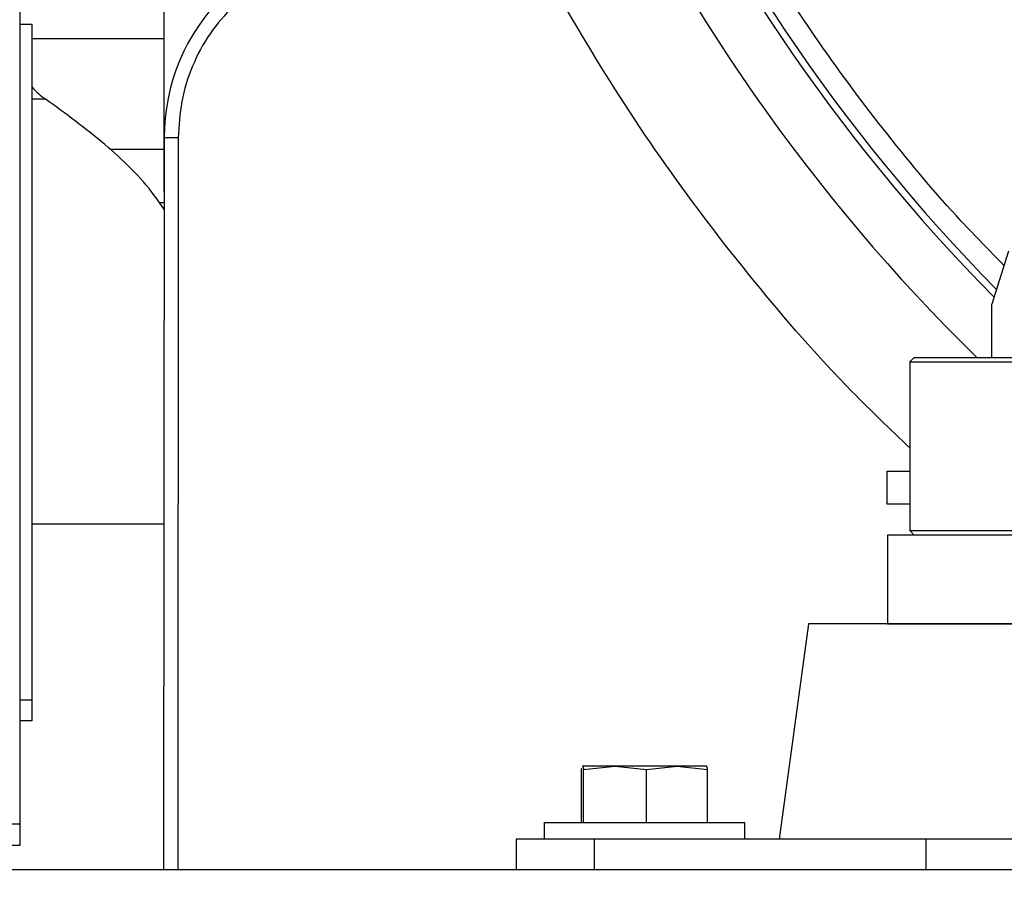
# Model space of a CAD drawing. Units: inches. Extents: x 0.3 to 16.7, y 0.3 to 10.7.
# Drawn here: x 9.5 to 9.8, y 2.6 to 2.9 of the extents above; entities that cross this region are included whole.
import ezdxf

# ---------------------------------------------------------------- set-up
doc = ezdxf.new("R2010")
doc.units = ezdxf.units.IN
doc.header["$MEASUREMENT"] = 0
doc.layers.add('FORMAT', color=7, linetype='Continuous')
doc.styles.add('SLDTEXTSTYLE0', font='TXT', dxfattribs={"width": 0.75})
doc.dimstyles.new('SLDDIMSTYLE0', dxfattribs={"dimtxt": 0.125, "dimasz": 0.13, "dimexe": 0, "dimexo": 0.0625, "dimgap": 0.03125, "dimtad": 0, "dimtih": 1, "dimtoh": 1, "dimlfac": 15, "dimrnd": 1e-09, "dimzin": 12, "dimdsep": 46, "dimtxsty": 'SLDTEXTSTYLE0', "dimsah": 1, "dimcen": 0.09, "dimadec": 0, "dimazin": 3, "dimtfac": 1, "dimtofl": 0, "dimtmove": 0, "dimatfit": 3, "dimfxl": 1, "dimfrac": 2, "dimtolj": 1, "dimtzin": 12, "dimarcsym": 0})

# ---------------------------------------------------------------- blocks, each defined once
blk = doc.blocks.new('_D_6')
at = {"layer": 'FORMAT'}
for p, q in [((11.1138376855, 3.2697045042), (11.1138376855, 1.332312961)), ((9.037157382, 2.5129126707), (9.037157382, 1.332312961)), ((9.037157382, 1.457312961), (9.8676850378, 1.457312961)), ((11.1138376855, 1.457312961), (10.2833100298, 1.457312961))]:
    blk.add_line(p, q, dxfattribs=at)
for points in [[(9.037157382, 1.457312961), (9.167157382, 1.437312961), (9.167157382, 1.477312961)], [(11.1138376855, 1.457312961), (10.9838376855, 1.477312961), (10.9838376855, 1.437312961)]]:
    blk.add_solid(points, dxfattribs=at)
at = {"layer": 'FORMAT', "insert": (9.8676850378, 1.5192276892), "char_height": 0.125, "attachment_point": 1, "style": 'SLDTEXTSTYLE0'}
blk.add_mtext('31.15', dxfattribs=at)

msp = doc.modelspace()

# ---------------------------------------------------------------- linework, layer by layer
at = {"color": 7, "linetype": 'Continuous', "lineweight": 25}
for p, q in [((9.5038240314, 3.9699249298), (9.5038240314, 2.6635912406)), ((9.5464322005, 2.9972071982), (9.5464322005, 2.8508817846)), ((9.5074907339, 2.9000153326), (9.5038240314, 2.9000153326)), ((9.5074907339, 2.7001673728), (9.5074907339, 2.9000153326)), ((9.5464322005, 2.8958019412), (9.5074907339, 2.8958019412)), ((9.5114698133, 2.877952071), (9.5074907339, 2.877952071)), ((9.5465432357, 2.8665274563), (9.5463684893, 2.6500913362)), ((9.5507098898, 2.8665240928), (9.5505351433, 2.6500913362)), ((9.5464322005, 2.8629935736), (9.530450138, 2.8629935736)), ((9.5464322005, 2.8508817846), (9.5465306029, 2.8508817846)), ((9.5465276696, 2.8472455102), (9.5452051036, 2.8472455102)), ((9.7961071403, 2.8329946028), (9.7912615838, 2.8172466176)), ((9.7912615838, 2.8014985542), (9.7912615838, 2.8172466176)), ((9.7682957069, 2.8014985542), (9.7669833878, 2.8001862351)), ((9.7682957069, 2.8014985542), (9.8391618553, 2.8014985542)), ((9.7669833878, 2.8001862351), (9.7669833878, 2.750317485)), ((9.7669833878, 2.8001862351), (9.9113403228, 2.8001862351)), ((9.7601479397, 2.7679247909), (9.7601479397, 2.7581914776)), ((9.7601479397, 2.7679247909), (9.7669833878, 2.7679247909)), ((9.7601479397, 2.7581914776), (9.7669833878, 2.7581914776)), ((9.5074907339, 2.7523327008), (9.5464510127, 2.7523327008)), ((9.7604216752, 2.7490050877), (9.7604216752, 2.7227583936)), ((9.799791775, 2.7490050877), (9.7604216752, 2.7490050877)), ((9.7669833878, 2.750317485), (9.7682957069, 2.7490050877)), ((9.7669833878, 2.750317485), (9.9113403228, 2.750317485)), ((9.7370157838, 2.7227580807), (9.7283490963, 2.6590246801)), ((9.8043491055, 2.7227580807), (9.7370157838, 2.7227580807)), ((9.7604216752, 2.7227583936), (9.799791775, 2.7227583936)), ((9.7893146161, 2.7227583936), (9.7893146161, 2.7227580807)), ((9.5074907339, 2.7001673728), (9.5038240314, 2.7001673728)), ((9.5074907339, 2.6940295024), (9.5074907339, 2.7001673728)), ((9.5074907339, 2.6940295024), (9.5038240314, 2.6940295024)), ((9.6699619273, 2.679659151), (9.670024739, 2.680035552)), ((9.6699619273, 2.6640247432), (9.6699619273, 2.679659151)), ((9.6702491168, 2.6806913596), (9.6702420378, 2.6806888565)), ((9.670242116, 2.6806514667), (9.6702561959, 2.6806913596)), ((9.6702492342, 2.6806980866), (9.6702492342, 2.6806913596)), ((9.6702492342, 2.6806980866), (9.6702737957, 2.6806980866)), ((9.6702561959, 2.6806913596), (9.6702492342, 2.6806913596)), ((9.6702737957, 2.6806913596), (9.6702561959, 2.6806913596)), ((9.6702737957, 2.6806980866), (9.6702737957, 2.6806913596)), ((9.6702737957, 2.6806980866), (9.6803719723, 2.6806980866)), ((9.6798607569, 2.6806913596), (9.6702737957, 2.6806913596)), ((9.6705504645, 2.679659151), (9.6798607569, 2.6806913596)), ((9.6705504645, 2.6640247432), (9.6705504645, 2.679659151)), ((9.6798607569, 2.6806913596), (9.6891710103, 2.679659151)), ((9.6978080127, 2.6806913596), (9.6798607569, 2.6806913596)), ((9.6803719723, 2.6806980866), (9.6803719723, 2.6806913596)), ((9.6891710103, 2.679659151), (9.698186995, 2.6806913596)), ((9.6891710103, 2.6640247432), (9.6891710103, 2.679659151)), ((9.6921072821, 2.6806980866), (9.6921072821, 2.6806913596)), ((9.6921072821, 2.6806980866), (9.6925156756, 2.6806980866)), ((9.6925156756, 2.6806980866), (9.6925156756, 2.6806913596)), ((9.6925156756, 2.6806980866), (9.6978080127, 2.6806980866)), ((9.6978080127, 2.6806980866), (9.6978080127, 2.6806913596)), ((9.6978080127, 2.6806980866), (9.6985604236, 2.6806980866)), ((9.698186995, 2.6806913596), (9.6978080127, 2.6806913596)), ((9.698186995, 2.6806913596), (9.7072029797, 2.679659151)), ((9.6985604236, 2.6806913596), (9.698186995, 2.6806913596)), ((9.6985604236, 2.6806980866), (9.6985604236, 2.6806913596)), ((9.7069087111, 2.6806913596), (9.6985604236, 2.6806913596)), ((9.7069228692, 2.6806888565), (9.7069157902, 2.6806913596)), ((9.7072029797, 2.6640247432), (9.7072029797, 2.679659151)), ((9.498844032, 2.6635912406), (9.5038240314, 2.6635912406)), ((9.5038240314, 2.6635912406), (9.5038240314, 2.6571381383)), ((9.6589157864, 2.6640247432), (9.6589157864, 2.6590246801)), ((9.6589157864, 2.6640247432), (9.7182491206, 2.6640247432)), ((9.7182491206, 2.6590246801), (9.7182491206, 2.6640247432)), ((9.6505824391, 2.6590246801), (9.6505824391, 2.6500913362)), ((9.6737019232, 2.6590246801), (9.6505824391, 2.6590246801)), ((9.6737019232, 2.6590246801), (9.6737019232, 2.6500913362)), ((9.7717164229, 2.6590246801), (9.6737019232, 2.6590246801)), ((9.7717164229, 2.6590246801), (9.7717164229, 2.6500913362)), ((9.8369818076, 2.6590246801), (9.7717164229, 2.6590246801)), ((9.5038240314, 2.6571381383), (9.498844032, 2.6571381383)), ((9.4967773857, 2.6500913362), (10.8211573539, 2.6500913362))]:
    msp.add_line(p, q, dxfattribs=at)
at = {"color": 7, "linetype": 'Continuous', "lineweight": 25, "flags": 128}
msp.add_lwpolyline([(9.5507098898, 2.8665240928), (9.5498970138, 2.8665247186), (9.5491153873, 2.8665253443), (9.5483950081, 2.8665259701), (9.5477636056, 2.8665264394), (9.5472454285, 2.8665268305), (9.546860384, 2.8665271434), (9.5466232952, 2.8665273781), (9.5465432357, 2.8665274563)], dxfattribs=at)
at = {"color": 7, "linetype": 'Continuous', "lineweight": 25}
for centre, radius, start, end in [((10.1724951485, 3.1951993194), 0.5349080952548076, 182.2256373756, 224.6421676603), ((10.1724954825, 3.1951994434), 0.5328087177830556, 182.2256447311, 224.5207357737), ((10.1728082878, 3.19479849), 0.5510997997191643, 183.2345672386, 225.5337933346), ((9.6058767078, 2.8664794857), 0.0593334914705845, 134.9538257442, 179.9536768725), ((9.5225558219, 2.8945956811), 0.0199977118069625, 221.119415288, 236.3332246199), ((9.5470878458, 2.8508816243), 0.0006556452599972, 179.9859903094, 211.7521272002)]:
    msp.add_arc(centre, radius, start, end, dxfattribs=at)
for points, knots in [([(9.794802584656866, 2.828754772665275), (9.79054809496938, 2.833078788001651), (9.77845120885835, 2.84537335795215), (9.760174004922577, 2.867309367682023), (9.73996213377394, 2.894318576953636), (9.721560522109224, 2.922719349712971), (9.704992490072268, 2.952221248999736), (9.690404409369911, 2.982650119274643), (9.677817428634107, 3.013859874433415), (9.667338059094911, 3.045551255000016), (9.658910057287725, 3.077664563878071), (9.652639761952384, 3.109813380557598), (9.648257442550962, 3.142025947719644), (9.647022400684682, 3.163476532748964), (9.646404873182114, 3.174201939363461)], [0, 0, 0, 0, 0.0473199225641171, 0.1345457989296237, 0.222487728565166, 0.3104331918634921, 0.3983750439692443, 0.4863204612202622, 0.5735427470349556, 0.660768656881934, 0.7465867469789088, 0.8324082661179742, 0.9162032416059424, 1, 1, 1, 1]), ([(9.766983387804379, 2.774791840494117), (9.761204138068816, 2.780293356253399), (9.744947655017102, 2.795768599890849), (9.72074210259918, 2.823703006466912), (9.69438215411839, 2.858140632860704), (9.67091412875901, 2.894414664734573), (9.65002016255217, 2.93204904433007), (9.638536732042025, 2.958222115116113), (9.632794872183785, 2.971308980089129)], [0, 0, 0, 0, 0.0998480466130135, 0.2808631140341328, 0.4618782868841436, 0.6423963531118173, 0.8211936734921033, 1, 1, 1, 1]), ([(9.566899316970417, 2.905519766758402), (9.564509428815974, 2.9028509118244), (9.559682846252358, 2.897460932102829), (9.554635137855415, 2.887752889670834), (9.551322927784488, 2.8773243554572), (9.550912909803184, 2.870100819904168), (9.55070988976984, 2.86652409279531)], [0, 0, 0, 0, 0.2475758530294973, 0.5000005097239439, 0.7524257037075923, 1, 1, 1, 1]), ([(9.546526144323046, 2.845383138795193), (9.545600953834423, 2.846722439112483), (9.54067010457988, 2.853860307532361), (9.529019644988606, 2.865123166360048), (9.517403274949416, 2.873614737004675), (9.511469852407433, 2.877952071000553)], [0, 0, 0, 0, 0.1015236168163139, 0.5410752233756313, 1, 1, 1, 1]), ([(9.670256195871822, 2.680691359550903), (9.670369346597267, 2.680381772917405), (9.67049299528275, 2.680043463285502), (9.670545967086325, 2.679689226286531), (9.670550464472406, 2.67965915103062)], [0, 0, 0, 0, 0.9150984905622059, 1, 1, 1, 1]), ([(9.707202979726087, 2.67965915103062), (9.707198468738753, 2.679689226193641), (9.707145340492227, 2.68004343704729), (9.707021780210697, 2.680381761440684), (9.706908711125504, 2.680691359550903)], [0, 0, 0, 0, 0.0849075140182368, 1, 1, 1, 1])]:
    msp.add_open_spline(points, degree=3, knots=knots, dxfattribs=at)

# ---------------------------------------------------------------- dimensions: what is measured, and where the dimension line sits
at = {"layer": 'FORMAT'}
dim = msp.add_linear_dim(base=(11.1138376855, 1.457312961), p1=(9.037157382, 2.5629126707), p2=(11.1138376855, 3.3197045042), dimstyle='SLDDIMSTYLE0', dxfattribs=at)
dim.commit()
dim.dimension.update_dxf_attribs({"geometry": '_D_6', "text_midpoint": (10.0754975338, 1.457312961), "dimtype": 160})

doc.saveas('drawing.dxf')
